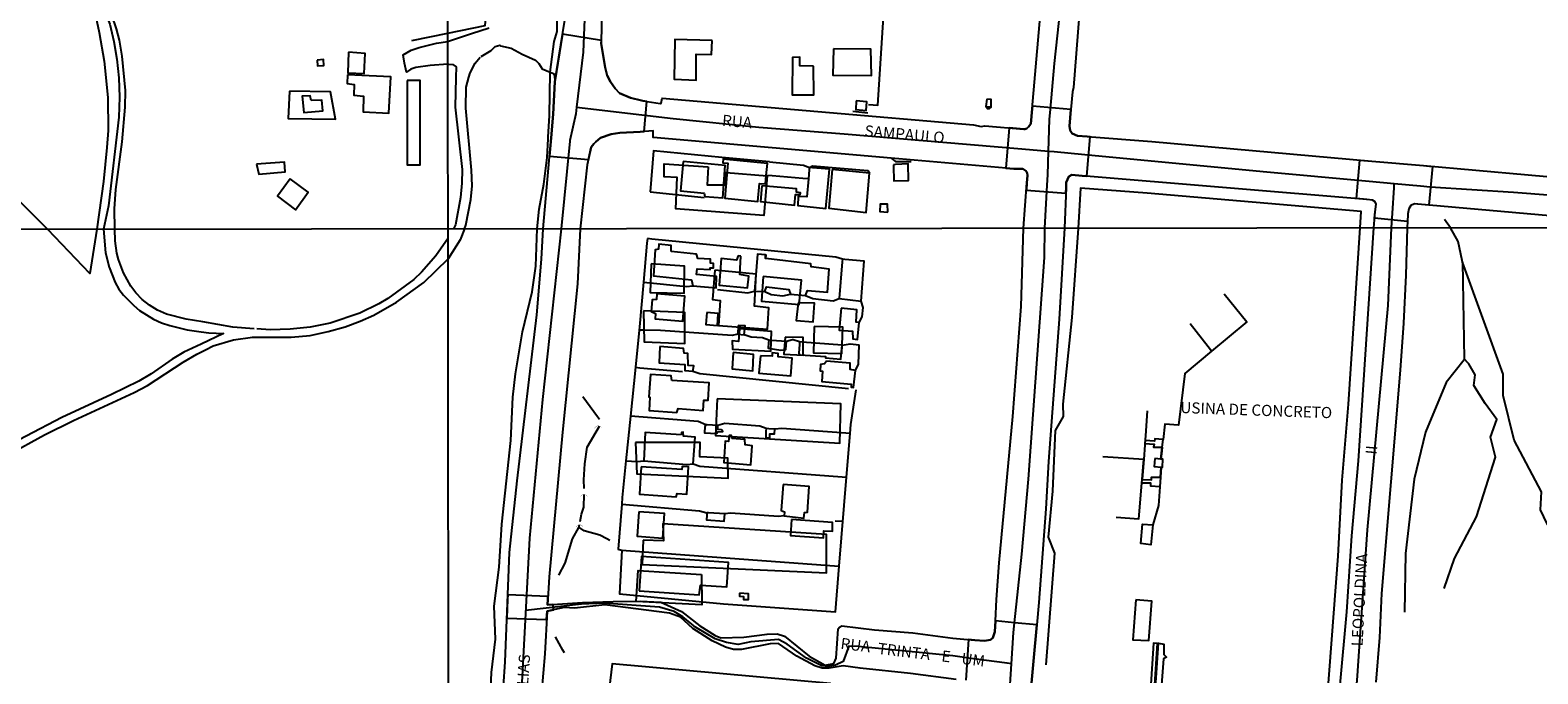
# Model space of a CAD drawing. Units: millimetres. Extents: x 187937 to 190355, y 1677059 to 1679835.
# Drawn here: x 188330 to 188668, y 1677515 to 1677660 of the extents above; entities that cross this region are included whole.
import ezdxf
from ezdxf.enums import TextEntityAlignment as Align

# ---------------------------------------------------------------- set-up
doc = ezdxf.new("R2010")
doc.units = ezdxf.units.MM
doc.header["$MEASUREMENT"] = 0
for name, color, linetype in [('EDIFICACAO_REFERENCIAL', 30, 'Continuous'), ('IMAGEM', 7, 'Continuous'), ('V-BUEIRO', 1, 'Continuous'), ('V-CRUZAMENTO', 1, 'Continuous'), ('V-EDIFICACAO', 2, 'Continuous'), ('V-EIXO_DE_LOGRADOURO', 3, 'Continuous'), ('V-LOTE', 30, 'Continuous'), ('V-NOME_DOS_LOGRADOUROS', 7, 'Continuous'), ('V-QUADRA', 2, 'Continuous'), ('V-REFERENCIA', 31, 'Continuous'), ('V-TESTADA', 250, 'Continuous'), ('V-VALETA', 171, 'Continuous'), ('X-LIMITE_1000', 7, 'Continuous')]:
    doc.layers.add(name, color=color, linetype=linetype)
picture_1 = doc.add_image_def('image1.jpg', size_in_pixel=(4026, 4622))

# ---------------------------------------------------------------- blocks, each defined once
blk = doc.blocks.new('305')
at = {"color": 0, "linetype": 'ByBlock', "lineweight": -2, "const_width": 0.05}
blk.add_lwpolyline([(0.73, 0.39, 0.60863), (-0.73, 0.38)], format="xyb", dxfattribs=at)

msp = doc.modelspace()

# ---------------------------------------------------------------- linework, layer by layer
at = {"layer": 'EDIFICACAO_REFERENCIAL'}
for points in [[(188482.64, 1677657.36), (188474.26, 1677657.63), (188474.15, 1677648.67), (188479.09, 1677648.45), (188479.09, 1677654.34), (188482.48, 1677654.23), (188482.64, 1677657.36)], [(188509.86, 1677655.5), (188509.66, 1677649.59), (188518.33, 1677649.49), (188518.19, 1677655.45), (188509.86, 1677655.5)], [(188505.36, 1677651.65), (188502.3, 1677651.7), (188502.3, 1677653.62), (188500.63, 1677653.57), (188500.58, 1677645.19), (188505.41, 1677645.19), (188505.36, 1677651.65)], [(188481.78, 1677629.05), (188481.49, 1677625.01), (188485.53, 1677625.01), (188485.81, 1677627.8), (188494.95, 1677627.04), (188494.25, 1677618.11), (188474.51, 1677619.65), (188474.79, 1677626.69), (188471.86, 1677626.83), (188471.9, 1677629.76), (188481.78, 1677629.05)], [(188468.99, 1677607.32), (188468.73, 1677600.86), (188476.34, 1677600.71), (188476.44, 1677606.8), (188468.99, 1677607.32)], [(188483.23, 1677605.9), (188482.72, 1677599.31), (188484.46, 1677599.11), (188484.05, 1677593.45), (188495.06, 1677592.63), (188495.36, 1677597.46), (188492.16, 1677597.81), (188492.47, 1677604.99), (188483.23, 1677605.9)], [(188494.04, 1677604.47), (188493.72, 1677598.95), (188502.17, 1677598.22), (188502.64, 1677603.64), (188494.04, 1677604.47)], [(188467.27, 1677596.8), (188467.38, 1677589.82), (188476.5, 1677589.46), (188476.55, 1677596.38), (188467.27, 1677596.8)], [(188488.77, 1677592.73), (188488.51, 1677589.92), (188487.15, 1677590.03), (188487.2, 1677588.2), (188495.75, 1677587.73), (188495.91, 1677592.16), (188488.77, 1677592.73)], [(188498.99, 1677590.88), (188498.69, 1677587.07), (188503.01, 1677586.87), (188503.01, 1677590.78), (188498.99, 1677590.88)], [(188505.52, 1677593.29), (188505.35, 1677587.36), (188511.7, 1677587.23), (188511.89, 1677593.09), (188505.52, 1677593.29)], [(188483.78, 1677577.07), (188483.36, 1677568.85), (188511.23, 1677567.1), (188511.44, 1677575.94), (188483.78, 1677577.07)], [(188465.45, 1677567.25), (188465.76, 1677560.22), (188486.25, 1677559.28), (188486.19, 1677563.76), (188479.89, 1677564.02), (188479.99, 1677567.25), (188465.45, 1677567.25)], [(188467.21, 1677545.33), (188467, 1677539.88), (188508.26, 1677538.03), (188508.26, 1677546.62), (188471.63, 1677549.04), (188471.73, 1677545.23), (188467.21, 1677545.33)], [(188480.26, 1677537.64), (188480.36, 1677530.84), (188465.63, 1677531.58), (188466.07, 1677538.57), (188480.26, 1677537.64)]]:
    msp.add_lwpolyline(points, close=True, dxfattribs=at)
at = {"layer": 'V-CRUZAMENTO', "lineweight": -2}
msp.add_lwpolyline([(188464.34, 1677644.54), (188461.91, 1677645.56), (188460.88, 1677646.64), (188459.9, 1677648.1), (188459.16, 1677649.53), (188458.64, 1677651.35), (188457.81, 1677656.68), (188457.82, 1677657.37), (188449.13, 1677658.76), (188447.42, 1677648.13), (188447.04, 1677640.85), (188446.58, 1677635.58), (188446.22, 1677631.48), (188454.94, 1677630.71), (188455.51, 1677633.45), (188456.15, 1677634.19), (188456.55, 1677634.66), (188457.64, 1677635.57), (188460.05, 1677636.4), (188461.98, 1677636.66), (188466.54, 1677636.92), (188467.4, 1677636.97), (188467.99, 1677643.72), (188467.14, 1677643.86), (188466.82, 1677643.91)], close=True, dxfattribs=at)
at = {"layer": 'V-CRUZAMENTO'}
for points in [[(188553.03, 1677623.82), (188561.87, 1677623.15), (188561.93, 1677624.45), (188561.93, 1677624.45), (188561.98, 1677625.55), (188562.51, 1677626.85), (188563.18, 1677627.26), (188565.51, 1677627.06), (188565.51, 1677627.06), (188566.55, 1677626.97), (188567.29, 1677635.81), (188566.62, 1677635.86), (188566.62, 1677635.86), (188564.48, 1677636.03), (188563.28, 1677636.49), (188562.81, 1677637.18), (188562.68, 1677638.2), (188563.01, 1677641.89), (188563.01, 1677641.89), (188554.38, 1677642.64), (188554.33, 1677642.02), (188554.33, 1677642.02), (188554.04, 1677638.67), (188553.5, 1677638.04), (188553.5, 1677638.04), (188553.15, 1677637.64), (188552.65, 1677637.49), (188552.45, 1677637.51), (188552.45, 1677637.51), (188549.19, 1677637.78), (188548.41, 1677628.74), (188550.22, 1677628.58), (188551.54, 1677628.57), (188551.54, 1677628.57), (188552.26, 1677628.57), (188552.91, 1677628.13), (188553.18, 1677627.69), (188553.28, 1677627.13), (188553.16, 1677625.5)], [(188631.18, 1677619), (188631.35, 1677620.71), (188631.15, 1677621.24), (188630.55, 1677621.61), (188629.29, 1677621.72), (188626.95, 1677621.92), (188627.71, 1677630.58), (188630.44, 1677630.34), (188630.44, 1677630.34), (188642.01, 1677629.32), (188642.01, 1677629.32), (188643.99, 1677629.14), (188643.22, 1677620.48), (188640.74, 1677620.7), (188640.74, 1677620.7), (188640, 1677620.77), (188639.18, 1677620.37), (188638.68, 1677619.62), (188638.48, 1677618.54), (188638.47, 1677618.34), (188638.47, 1677618.34), (188638.39, 1677616.83), (188631.04, 1677617.54)], [(188447.21, 1677529.78), (188446.96, 1677530.97), (188445.75, 1677530.89), (188445.75, 1677530.89), (188445.82, 1677532.21), (188445.82, 1677532.21), (188445.85, 1677532.75), (188436.86, 1677533.09), (188436.82, 1677532.06), (188436.67, 1677527.93), (188436.67, 1677527.9), (188445.57, 1677527.58), (188445.57, 1677527.58), (188445.67, 1677529.46), (188447.21, 1677529.78)]]:
    msp.add_lwpolyline(points, close=True, dxfattribs=at)
msp.add_lwpolyline([(188553.82, 1677509.29), (188555.37, 1677526.37), (188550.37, 1677526.85), (188550.37, 1677526.85), (188546.08, 1677527.25), (188546.08, 1677527.25), (188545.96, 1677524.83), (188545.48, 1677523.47), (188544.96, 1677523.04), (188543.67, 1677522.77), (188541.46, 1677522.97), (188541.46, 1677522.97), (188540.05, 1677523.09), (188539.5, 1677513.97)], dxfattribs=at)
at = {"layer": 'V-EDIFICACAO'}
for points in [[(188401.17, 1677654.74), (188401.04, 1677650.15), (188404.71, 1677649.95), (188404.89, 1677654.43), (188401.17, 1677654.74)], [(188394.15, 1677652.96), (188394.23, 1677651.69), (188395.64, 1677651.76), (188395.58, 1677653.1), (188394.15, 1677652.96)], [(188400.95, 1677649.71), (188400.88, 1677647.75), (188402.46, 1677647.53), (188402.38, 1677645.09), (188404.56, 1677644.87), (188404.45, 1677641.41), (188410.19, 1677641.07), (188410.67, 1677649.23), (188400.95, 1677649.71)], [(188392.85, 1677643.89), (188392.57, 1677644.99), (188390.81, 1677644.88), (188391.14, 1677641.2), (188395.44, 1677641.59), (188395.24, 1677644.01), (188392.85, 1677643.89)], [(188514.89, 1677643.86), (188514.82, 1677641.88), (188517.13, 1677641.67), (188517.31, 1677643.63), (188514.89, 1677643.86)], [(188544.2, 1677644.19), (188543.93, 1677642.56), (188545.12, 1677642.53), (188545.17, 1677644.13), (188544.2, 1677644.19)], [(188380.58, 1677629.65), (188381.06, 1677627.4), (188387, 1677627.92), (188386.83, 1677630.12), (188380.58, 1677629.65)], [(188476.14, 1677630.25), (188475.58, 1677623.69), (188480.89, 1677623.12), (188481.02, 1677622.41), (188485.01, 1677622.07), (188485.57, 1677629.33), (188476.14, 1677630.25)], [(188494.75, 1677627.14), (188495.03, 1677629.81), (188485.1, 1677630.76), (188485.04, 1677629.94), (188486.14, 1677629.85), (188485.51, 1677622.06), (188492.87, 1677621.3), (188493.23, 1677625.3), (188494.56, 1677625.26)], [(188504.21, 1677626.35), (188503.86, 1677622.32), (188501.91, 1677622.4), (188501.8, 1677620.41), (188508.14, 1677619.74), (188508.94, 1677628.5), (188505.12, 1677628.83), (188504.43, 1677628.89), (188504.38, 1677628.35)], [(188509.54, 1677628.43), (188508.8, 1677619.76), (188517.13, 1677618.85), (188517.88, 1677627.61), (188509.54, 1677628.43)], [(188523.26, 1677629.52), (188523.26, 1677629.22), (188523.32, 1677625.91), (188526.66, 1677625.97), (188526.52, 1677629.7), (188523.71, 1677629.54), (188523.26, 1677629.52)], [(188388.08, 1677626.39), (188385.24, 1677622.46), (188389.29, 1677619.44), (188392.17, 1677623.39), (188388.08, 1677626.39)], [(188493.79, 1677624.76), (188493.5, 1677621.26), (188501.09, 1677620.44), (188501.31, 1677622.88), (188502.38, 1677622.88), (188502.4, 1677623.24), (188501.5, 1677623.35), (188501.52, 1677624.11), (188493.79, 1677624.76)], [(188473.49, 1677610.11), (188473.49, 1677611.39), (188470.67, 1677611.69), (188470.6, 1677610.59), (188469.9, 1677610.41), (188469.54, 1677604.59), (188477.99, 1677603.71), (188478.29, 1677602.39), (188483.52, 1677601.91), (188483.59, 1677604.44), (188479.13, 1677604.91), (188479.27, 1677606.16), (188482.17, 1677606.05), (188482.2, 1677606.38), (188482.95, 1677606.43), (188482.95, 1677606.43), (188482.95, 1677606.43), (188482.93, 1677607.4), (188482.24, 1677607.48), (188482.24, 1677608.32), (188479.42, 1677608.5), (188479.16, 1677609.49), (188473.49, 1677610.11)], [(188489.08, 1677609.05), (188488.46, 1677609.09), (188488.13, 1677608.1), (188484.66, 1677608.47), (188484.22, 1677602.54), (188490.59, 1677601.91), (188490.88, 1677604.55), (188488.86, 1677604.91), (188489.08, 1677609.05)], [(188494.69, 1677608.5), (188494.69, 1677609.34), (188494.61, 1677608.54), (188494.61, 1677609.31), (188492.82, 1677609.49), (188492.16, 1677601.18), (188494.47, 1677601.07), (188494.8, 1677602.17), (188499.81, 1677601.58), (188500.21, 1677600.49), (188503.54, 1677600.19), (188503.98, 1677601.33), (188508.45, 1677600.92), (188508.85, 1677606.09), (188504.79, 1677606.6), (188504.75, 1677607.33), (188494.69, 1677608.5)], [(188511.85, 1677608.32), (188511.8, 1677607.74), (188511.12, 1677599.53), (188515.99, 1677598.91), (188516.72, 1677607.92), (188512.34, 1677608.28), (188511.85, 1677608.32)], [(188470.27, 1677600.59), (188470.16, 1677599.31), (188469.24, 1677599.24), (188468.99, 1677596.6), (188469.94, 1677596.17), (188469.87, 1677594.99), (188476.05, 1677594.44), (188476.49, 1677600.05), (188470.27, 1677600.59)], [(188501.9, 1677598.58), (188501.49, 1677594.63), (188505.3, 1677594.3), (188505.59, 1677598.47), (188501.9, 1677598.58)], [(188511.52, 1677597.34), (188511.09, 1677592.47), (188514.09, 1677592.18), (188514.16, 1677590.53), (188515.19, 1677590.38), (188515.59, 1677594.15), (188514.93, 1677594.26), (188515.08, 1677597.01), (188511.52, 1677597.34)], [(188481.47, 1677596.39), (188481.21, 1677593.71), (188483.85, 1677593.46), (188484, 1677596.17), (188481.47, 1677596.39)], [(188488.5, 1677593.49), (188488.43, 1677591.52), (188489.82, 1677591.41), (188490.04, 1677593.38), (188488.5, 1677593.49)], [(188470.93, 1677588.77), (188470.74, 1677585.15), (188476.53, 1677584.71), (188476.53, 1677583.43), (188476.53, 1677583.43), (188476.53, 1677583.43), (188478.32, 1677583.28), (188478.51, 1677584.41), (188477.3, 1677584.52), (188477.3, 1677584.52), (188477.19, 1677587.23), (188476.35, 1677587.27), (188476.24, 1677588.33), (188470.93, 1677588.77)], [(188487.33, 1677587.45), (188487.11, 1677583.76), (188491.72, 1677583.3), (188491.72, 1677583.3), (188491.72, 1677583.3), (188491.72, 1677583.3), (188491.87, 1677586.98), (188487.33, 1677587.45)], [(188493.44, 1677586.65), (188493.11, 1677582.8), (188500.25, 1677582.18), (188500.58, 1677586.17), (188497.43, 1677586.46), (188497.43, 1677587.2), (188497.43, 1677587.2), (188496.08, 1677587.34), (188496.08, 1677587.34), (188496.08, 1677587.34), (188496.08, 1677586.61), (188493.44, 1677586.65)], [(188495.34, 1677590.2), (188495.3, 1677589.62), (188495.2, 1677588.37), (188498.02, 1677587.97), (188499.11, 1677588.11), (188499.3, 1677589.91), (188495.92, 1677590.16), (188495.34, 1677590.2)], [(188502.23, 1677589.8), (188502.2, 1677589.21), (188502.08, 1677587.27), (188502.34, 1677586.94), (188508.01, 1677586.54), (188508.01, 1677586.24), (188508.01, 1677586.24), (188508.01, 1677586.24), (188508.01, 1677586.24), (188508.01, 1677586.24), (188511.49, 1677585.92), (188511.74, 1677589.06), (188502.77, 1677589.76), (188502.23, 1677589.8)], [(188508.27, 1677585.51), (188507.79, 1677584.89), (188506.91, 1677584.78), (188506.84, 1677583.32), (188507.35, 1677583.24), (188507.21, 1677580.94), (188513.79, 1677580.31), (188513.79, 1677579.66), (188514.34, 1677579.55), (188514.75, 1677583.43), (188513.54, 1677583.65), (188513.54, 1677585.07), (188508.27, 1677585.51)], [(188473.64, 1677581.19), (188473.49, 1677582.22), (188473.49, 1677582.22), (188473.49, 1677582.22), (188468.84, 1677582.51), (188468.44, 1677577.46), (188468.69, 1677577.39), (188468.55, 1677574.42), (188474.73, 1677573.98), (188475.06, 1677574.86), (188480.66, 1677574.42), (188480.81, 1677576.73), (188481.76, 1677576.73), (188481.98, 1677580.61), (188473.64, 1677581.19)], [(188481.21, 1677571.24), (188481.02, 1677570.86), (188480.96, 1677569.44), (188483.59, 1677569.26), (188483.92, 1677569.66), (188485.02, 1677569.74), (188484.76, 1677570.1), (188483.92, 1677570.14), (188483.92, 1677571.09), (188481.5, 1677571.22), (188481.21, 1677571.24)], [(188494.72, 1677570.39), (188494.7, 1677569.83), (188494.65, 1677568.38), (188495.53, 1677568.34), (188495.6, 1677569.22), (188496.63, 1677569.19), (188496.7, 1677570.25), (188495.34, 1677570.35), (188494.72, 1677570.39)], [(188475.72, 1677568.97), (188467.67, 1677569.52), (188467.34, 1677563.18), (188477, 1677562.34), (188478.36, 1677562.49), (188478.83, 1677568.42), (188476.2, 1677568.67), (188476.13, 1677569.55), (188475.8, 1677569.52), (188475.72, 1677568.97)], [(188487.03, 1677568.12), (188486.99, 1677568.83), (188486.99, 1677568.83), (188486.99, 1677568.83), (188486.45, 1677568.86), (188486.27, 1677567.49), (188485.52, 1677567.54), (188485.24, 1677562.74), (188491.32, 1677562.27), (188491.57, 1677566.51), (188490.04, 1677566.7), (188489.96, 1677567.94), (188487.03, 1677568.12)], [(188583.47, 1677566.21), (188583.67, 1677567.96), (188582.67, 1677568.01), (188581.8, 1677568.06), (188581.75, 1677567.54), (188579.62, 1677567.71), (188579.58, 1677567.04), (188580.63, 1677566.95), (188581.64, 1677566.86), (188581.48, 1677566.23), (188583.47, 1677566.21), (188583.37, 1677565.31), (188583.16, 1677563.55)], [(188578.97, 1677558.93), (188579.3, 1677562.73), (188579.35, 1677563.46)], [(188581.77, 1677563.69), (188581.66, 1677561.9), (188583.24, 1677561.75), (188583.53, 1677561.72), (188583.6, 1677563.51), (188583.16, 1677563.55)], [(188466.75, 1677561.79), (188466.35, 1677555.71), (188474.55, 1677555.09), (188474.77, 1677555.86), (188476.97, 1677555.71), (188477.37, 1677561.79), (188475.91, 1677561.9), (188475.83, 1677561.17), (188466.75, 1677561.79)], [(188583.24, 1677561.75), (188583.09, 1677559.49), (188582.94, 1677557.32), (188580.92, 1677557.49), (188580.92, 1677558.12), (188578.9, 1677558.12), (188578.97, 1677558.93), (188581.08, 1677558.9), (188581.03, 1677559.48), (188583.09, 1677559.49)], [(188498.53, 1677557.84), (188498.13, 1677551.98), (188498.82, 1677551.69), (188498.75, 1677550.85), (188503.18, 1677550.33), (188503.32, 1677551.58), (188503.98, 1677551.61), (188504.39, 1677557.4), (188498.53, 1677557.84)], [(188466.21, 1677551.72), (188465.84, 1677546.23), (188471.62, 1677545.83), (188471.99, 1677551.36), (188466.21, 1677551.72)], [(188481.47, 1677551.5), (188481.44, 1677550.87), (188481.4, 1677549.89), (188485.31, 1677549.6), (188485.46, 1677551.25), (188481.82, 1677551.48), (188481.47, 1677551.5)], [(188500.43, 1677550), (188500.21, 1677546.42), (188507.57, 1677545.9), (188507.68, 1677547.48), (188509.58, 1677547.37), (188509.62, 1677549.34), (188500.43, 1677550)], [(188466.26, 1677534.04), (188479.71, 1677533.09), (188480.04, 1677535.29), (188485.9, 1677534.89), (188486.3, 1677540.34), (188466.79, 1677541.73)], [(188488.79, 1677533.46), (188488.79, 1677532.8), (188489.63, 1677532.73), (188489.63, 1677532.1), (188489.7, 1677532.1), (188489.82, 1677532.1), (188490.77, 1677532.1), (188490.81, 1677533.35), (188488.79, 1677533.46)], [(188577.56, 1677531.96), (188576.91, 1677523.06), (188580.49, 1677522.84), (188581.11, 1677531.7), (188577.56, 1677531.96)], [(188581.74, 1677511.91), (188582.4, 1677522.23), (188581.49, 1677522.29), (188580.82, 1677511.88)]]:
    msp.add_lwpolyline(points, close=True, dxfattribs=at)
for points in [[(188597.37, 1677600.57), (188602.41, 1677594.32), (188594.53, 1677587.74), (188593.74, 1677588.74), (188589.71, 1677593.84)], [(188594.53, 1677587.74), (188588.55, 1677582.74), (188587.09, 1677571.16), (188584.06, 1677571.34), (188583.67, 1677567.96)], [(188580.06, 1677574.36), (188579.69, 1677568.75), (188579.58, 1677567.04), (188579.56, 1677566.75), (188579.35, 1677563.46), (188570.14, 1677564.01)], [(188573.18, 1677550.52), (188578.22, 1677550.13), (188578.9, 1677558.12)], [(188582.94, 1677557.32), (188582.65, 1677553.15), (188581.35, 1677548.82), (188581.35, 1677548.79), (188580.92, 1677544.35), (188578.7, 1677544.59), (188579.08, 1677548.94), (188581.35, 1677548.79)], [(188581.96, 1677512.37), (188582.62, 1677522.25), (188583.79, 1677522.04), (188583.81, 1677519.74), (188584.4, 1677519.16), (188583.75, 1677518.79), (188583.23, 1677511.97)]]:
    msp.add_lwpolyline(points, dxfattribs=at)
at = {"layer": 'V-EIXO_DE_LOGRADOURO'}
for points in [[(188558.43, 1677641.96), (188559.34, 1677652.19), (188560.71, 1677664.62), (188564.23, 1677706.26)], [(188454.23, 1677665.89), (188453.73, 1677654.74), (188452.25, 1677642.45)], [(188452.25, 1677642.45), (188452.07, 1677640.94), (188450.79, 1677634.97)], [(188452.25, 1677642.45), (188466.87, 1677640.72)], [(188558, 1677632.59), (188558.22, 1677639.66), (188558.43, 1677641.96)], [(188466.87, 1677640.72), (188473.88, 1677639.89), (188493.08, 1677637.94), (188512.23, 1677636.48), (188552, 1677633.1)], [(188450.79, 1677634.97), (188450.75, 1677634.78), (188448.8, 1677615.17)], [(188552, 1677633.1), (188558, 1677632.59)], [(188557.7, 1677624.96), (188557.83, 1677627.28), (188558, 1677632.59)], [(188558, 1677632.59), (188559.28, 1677632.48), (188566.11, 1677631.82)], [(188566.11, 1677631.82), (188606.08, 1677627.98), (188629.84, 1677625.82)], [(188557.15, 1677615.28), (188557.7, 1677624.96)], [(188629.84, 1677625.82), (188635.45, 1677625.31)], [(188635.03, 1677618.65), (188635.39, 1677624.31), (188635.45, 1677625.31)], [(188635.45, 1677625.31), (188641.34, 1677624.78)], [(188641.34, 1677624.78), (188643.52, 1677624.58), (188662.14, 1677623.36), (188690.07, 1677621.23), (188702.6, 1677620.02)], [(188634.82, 1677615.35), (188635.03, 1677618.65)], [(188448.8, 1677615.17), (188444.66, 1677576.88), (188441.71, 1677545.79), (188436.55, 1677448.65), (188435.08, 1677416.27), (188434.34, 1677395.04), (188426.39, 1677334.28), (188423.8, 1677303.04)], [(188550.37, 1677526.85), (188552.05, 1677542.23), (188553.52, 1677559.07), (188557.06, 1677608.72), (188557.15, 1677615.28)], [(188634.09, 1677597.97), (188634.82, 1677615.35)], [(188623.95, 1677473.05), (188625.41, 1677497.85), (188627.1, 1677513.89), (188629.46, 1677547.69), (188634.09, 1677597.97)], [(188541.17, 1677518.8), (188536.59, 1677519.4), (188515.33, 1677521.5), (188513.27, 1677521.59), (188511.98, 1677518.19), (188510.25, 1677517.31), (188508.7, 1677517.03), (188507.19, 1677517.21), (188503.8, 1677518.94), (188499.41, 1677522.02), (188497.49, 1677523.11), (188491.27, 1677522.57), (188488.47, 1677521.98), (188485.89, 1677522.44), (188483.31, 1677523.28), (188478.89, 1677525.89), (188476.09, 1677528.19), (188474.1, 1677529.41), (188470.82, 1677530.32), (188458.41, 1677531.22), (188453.39, 1677531), (188440.85, 1677529.63)], [(188549.7, 1677517.68), (188550.13, 1677524.68), (188550.37, 1677526.85)], [(188549.7, 1677517.68), (188548.7, 1677517.81), (188541.17, 1677518.8)], [(188549.21, 1677509.59), (188549.7, 1677517.68)]]:
    msp.add_lwpolyline(points, dxfattribs=at)
at = {"layer": 'V-LOTE'}
for points in [[(188423.42, 1677659.04), (188431.77, 1677660.7), (188433.79, 1677681.2)], [(188517.66, 1677643.06), (188519.79, 1677642.91), (188521.97, 1677677.79)], [(188343.4, 1677669.38), (188343.25, 1677669.12), (188345.36, 1677659.17), (188346.42, 1677652.76), (188347.29, 1677644.57), (188347.33, 1677637.2), (188347.06, 1677633.39), (188346.29, 1677625.77), (188344.77, 1677615.06)], [(188415.39, 1677657.38), (188423.42, 1677659.04)], [(188414.31, 1677648.37), (188414.35, 1677629.47), (188417.27, 1677629.5), (188417.27, 1677648.37), (188414.31, 1677648.37)], [(188387.97, 1677646.05), (188387.68, 1677639.87), (188398.25, 1677639.73), (188397.17, 1677645.89), (188387.97, 1677646.05)], [(188333.84, 1677615.04), (188312.51, 1677636.28), (188299.61, 1677643.26)], [(188484.8, 1677631.17), (188469.49, 1677632.67), (188468.74, 1677623.43)], [(188495.46, 1677630.2), (188503.12, 1677629.45), (188504.43, 1677628.89)], [(188504.21, 1677626.35), (188502.95, 1677626.45), (188496.11, 1677627.03), (188494.75, 1677627.14)], [(188627.82, 1677615.35), (188628.03, 1677619.03), (188580.11, 1677623.16), (188565.13, 1677624.29), (188564.6, 1677615.28)], [(188468.74, 1677623.43), (188480.87, 1677622.19)], [(188521.99, 1677618.92), (188521.91, 1677620.67), (188520.27, 1677620.65), (188520.19, 1677619.02), (188521.99, 1677618.92)], [(188344.77, 1677615.06), (188343.21, 1677605.13), (188333.84, 1677615.04)], [(188564.6, 1677615.28), (188563.21, 1677595.27), (188561.22, 1677575.87), (188561.29, 1677573.05), (188559.45, 1677569.97), (188558.86, 1677556.32), (188557.9, 1677546.06), (188559.3, 1677542.45), (188557.39, 1677517.4)], [(188569.67, 1677477.6), (188580.08, 1677476.63), (188617.95, 1677473.42), (188618.98, 1677490.68), (188622.88, 1677541.8), (188623.76, 1677558.84), (188625.16, 1677575.88), (188627.82, 1677615.35)], [(188468.13, 1677612.95), (188468.04, 1677611.95), (188467.25, 1677603.18)], [(188511.85, 1677608.32), (188510.34, 1677608.84), (188469.13, 1677612.85), (188468.13, 1677612.95)], [(188467.25, 1677603.18), (188466.36, 1677593.19), (188466.29, 1677592.47)], [(188467.25, 1677603.18), (188476.86, 1677602.23), (188478.29, 1677602.39)], [(188483.83, 1677601.58), (188490.61, 1677600.81), (188492.16, 1677601.18)], [(188494.47, 1677601.07), (188495.86, 1677600.4), (188498.46, 1677600.14), (188500.21, 1677600.49)], [(188503.54, 1677600.19), (188505.22, 1677599.52), (188509.75, 1677599.01), (188511.12, 1677599.53)], [(188515.59, 1677594.15), (188516.26, 1677595.43), (188516.45, 1677597.52), (188515.99, 1677598.91)], [(188466.29, 1677592.47), (188465.45, 1677584.12)], [(188488.43, 1677591.52), (188487.11, 1677591.22), (188471.06, 1677592.35), (188467.29, 1677592.44), (188466.29, 1677592.47)], [(188495.34, 1677590.2), (188493.92, 1677590.69), (188491.39, 1677590.85), (188489.82, 1677591.41)], [(188502.23, 1677589.8), (188500.77, 1677590.27), (188500.64, 1677590.28), (188499.3, 1677589.91)], [(188511.74, 1677589.06), (188513.56, 1677589.38), (188515.59, 1677589.17)], [(188514.75, 1677583.43), (188515.39, 1677584.8), (188515.59, 1677589.17)], [(188465.45, 1677584.12), (188464.35, 1677573.19)], [(188465.45, 1677584.12), (188466.45, 1677584.03), (188475.99, 1677583.21)], [(188478.32, 1677583.28), (188479.87, 1677582.73), (188513.17, 1677579.36)], [(188513.56, 1677569.26), (188513.73, 1677571.28), (188514.87, 1677579.08)], [(188464.35, 1677573.19), (188463.34, 1677563.14)], [(188481.21, 1677571.24), (188479.5, 1677571.94), (188464.35, 1677573.19)], [(188494.72, 1677570.39), (188493.34, 1677570.91), (188485.51, 1677571.55), (188483.92, 1677571.09)], [(188513.56, 1677569.26), (188512.56, 1677569.34), (188498.22, 1677570.43), (188496.7, 1677570.25)], [(188512.75, 1677559.47), (188513.56, 1677569.26)], [(188463.34, 1677563.14), (188462.52, 1677554.95), (188462.39, 1677553.41)], [(188463.34, 1677563.14), (188465.88, 1677562.97), (188467.34, 1677563.18)], [(188478.36, 1677562.49), (188479.91, 1677561.94), (188511.74, 1677559.55), (188512.75, 1677559.47)], [(188511.1, 1677539.52), (188512.75, 1677559.47)], [(188462.39, 1677553.41), (188461.56, 1677543.34), (188462.3, 1677543.13)], [(188462.39, 1677553.41), (188479.82, 1677551.95), (188481.47, 1677551.5)], [(188498.75, 1677550.85), (188497.51, 1677550.64), (188486.77, 1677551.41), (188485.46, 1677551.25)], [(188511.91, 1677549.52), (188510.22, 1677549.61)], [(188462.3, 1677543.13), (188462.44, 1677543.09), (188461.85, 1677533.3), (188485.21, 1677531.12), (188510.26, 1677529.3), (188511.1, 1677539.52)], [(188462.3, 1677543.13), (188510.08, 1677539.59), (188511.1, 1677539.52)], [(188508.31, 1677504.8), (188509.12, 1677513.27), (188460.21, 1677517.67), (188459.13, 1677508.31)]]:
    msp.add_lwpolyline(points, dxfattribs=at)
at = {"layer": 'V-QUADRA'}
for points in [[(188457.92, 1677664.89), (188457.81, 1677656.68), (188458.64, 1677651.35), (188459.16, 1677649.53), (188459.9, 1677648.1), (188460.88, 1677646.64), (188461.91, 1677645.56), (188464.34, 1677644.54), (188466.82, 1677643.91), (188467.14, 1677643.86), (188467.14, 1677643.86), (188470.98, 1677643.24), (188471.23, 1677643.3), (188471.44, 1677644.43), (188541.21, 1677638.46), (188542.93, 1677638.13), (188543.73, 1677638.24), (188552.45, 1677637.51), (188552.45, 1677637.51), (188552.65, 1677637.49), (188553.15, 1677637.64), (188553.5, 1677638.04), (188553.5, 1677638.04), (188554.04, 1677638.67), (188554.33, 1677642.02), (188554.33, 1677642.02), (188559.96, 1677706.34)], [(188435.12, 1677501.53), (188436.3, 1677518.09), (188437.22, 1677542.57), (188438.95, 1677558.63), (188443.37, 1677595.91), (188444.4, 1677608.39), (188444.78, 1677615.16), (188446.58, 1677635.58), (188447.04, 1677640.85), (188447.42, 1677648.13), (188453.21, 1677684.09)], [(188564.87, 1677663.05), (188563.57, 1677646.84), (188563.36, 1677645.83), (188563.01, 1677641.89), (188563.01, 1677641.89), (188562.68, 1677638.2), (188562.81, 1677637.18), (188563.28, 1677636.49), (188564.48, 1677636.03), (188566.62, 1677635.86), (188566.62, 1677635.86), (188581.1, 1677634.7), (188630.44, 1677630.34), (188630.44, 1677630.34), (188642.01, 1677629.32), (188642.01, 1677629.32), (188677.16, 1677626.21)], [(188621.79, 1677495.77), (188624.78, 1677529.31), (188625.96, 1677546.33), (188627.4, 1677563.17), (188630.83, 1677615.35), (188630.83, 1677615.35), (188631.18, 1677619), (188631.18, 1677619), (188631.35, 1677620.71), (188631.15, 1677621.24), (188630.55, 1677621.61), (188629.29, 1677621.72), (188629.29, 1677621.72), (188565.51, 1677627.06), (188565.51, 1677627.06), (188563.18, 1677627.26), (188562.51, 1677626.85), (188561.98, 1677625.55), (188561.93, 1677624.45), (188561.93, 1677624.45), (188561.54, 1677615.28), (188561.54, 1677615.28), (188560.34, 1677594.9), (188557.99, 1677563.02), (188557.4, 1677552.38), (188555.82, 1677531.39), (188555.37, 1677526.37), (188555.37, 1677526.37), (188553.82, 1677509.29)], [(188699.88, 1677615.42), (188640.74, 1677620.7), (188640.74, 1677620.7), (188640, 1677620.77), (188639.18, 1677620.37), (188638.68, 1677619.62), (188638.48, 1677618.54), (188638.47, 1677618.34), (188638.47, 1677618.34), (188638.31, 1677615.36), (188638.31, 1677615.36), (188638.02, 1677604.76), (188637.5, 1677594.01), (188636.73, 1677583.44), (188632.6, 1677533.44), (188632.12, 1677523.55), (188631.31, 1677513.52)], [(188537.34, 1677514.1), (188527.06, 1677515.44), (188515.82, 1677516.64), (188512.02, 1677517.23), (188508.86, 1677516.68), (188507.27, 1677516.68), (188505.65, 1677517.18), (188501.63, 1677519.34), (188497.5, 1677522.18), (188495.66, 1677522.16), (188489.24, 1677520.86), (188487.44, 1677520.86), (188485.63, 1677521.38), (188482.61, 1677522.77), (188478.3, 1677525.58), (188475.54, 1677528.13), (188473.07, 1677528.99), (188458.59, 1677530.84), (188451.82, 1677530.11), (188449.46, 1677530.25), (188445.67, 1677529.46), (188445.14, 1677519.85), (188444.4, 1677511.25)]]:
    msp.add_lwpolyline(points, dxfattribs=at)
msp.add_lwpolyline([(188475.77, 1677529.39), (188479.9, 1677526.15), (188483.29, 1677524.02), (188484.55, 1677523.45), (188489.75, 1677523.61), (188494.99, 1677524.27), (188497.24, 1677524.4), (188498.82, 1677523.82), (188504.39, 1677519.34), (188507.97, 1677517.32), (188509.89, 1677517.74), (188510.45, 1677518.91), (188510.86, 1677525.5), (188511.15, 1677525.9), (188511.67, 1677526.18), (188519.04, 1677525.29), (188527.63, 1677524.56), (188536.59, 1677523.4), (188541.46, 1677522.97), (188541.46, 1677522.97), (188543.67, 1677522.77), (188544.96, 1677523.04), (188545.48, 1677523.47), (188545.96, 1677524.83), (188546.08, 1677527.25), (188546.08, 1677527.25), (188546.32, 1677532.05), (188546.95, 1677540.26), (188549.98, 1677573.1), (188551.83, 1677597.73), (188552.39, 1677615.27), (188552.39, 1677615.27), (188553.16, 1677625.5), (188553.16, 1677625.5), (188553.28, 1677627.13), (188553.18, 1677627.69), (188552.91, 1677628.13), (188552.26, 1677628.57), (188551.54, 1677628.57), (188551.54, 1677628.57), (188550.22, 1677628.58), (188522.71, 1677630.97), (188522.71, 1677630.97), (188469.4, 1677635.62), (188469.43, 1677637.09), (188466.54, 1677636.92), (188466.54, 1677636.92), (188461.98, 1677636.66), (188460.05, 1677636.4), (188457.64, 1677635.57), (188456.55, 1677634.66), (188456.15, 1677634.19), (188456.15, 1677634.19), (188455.51, 1677633.45), (188454.68, 1677629.49), (188453.06, 1677615.17), (188453.06, 1677615.17), (188452.5, 1677602.79), (188449.15, 1677569.6), (188446.1, 1677537.12), (188445.75, 1677530.89), (188445.75, 1677530.89), (188453.57, 1677531.4), (188460.47, 1677531.63), (188466.55, 1677531.68), (188471.16, 1677531.45), (188475.77, 1677529.39)], close=True, dxfattribs=at)
at = {"layer": 'V-REFERENCIA'}
for points in [[(188343.4, 1677669.38), (188344.05, 1677668.58), (188345.82, 1677665.66), (188347.68, 1677661.01), (188348.62, 1677657.17), (188349.29, 1677653.17), (188349.77, 1677649.01), (188349.88, 1677644.66), (188349.7, 1677640.18), (188347.41, 1677620.3), (188346.33, 1677615.06)], [(188348.86, 1677615.06), (188348.77, 1677619.67), (188349.08, 1677623.98), (188350.45, 1677634.62), (188351.17, 1677642.39), (188351.2, 1677646.14), (188350.51, 1677653.89), (188349.87, 1677657.46), (188349.2, 1677659.97), (188348.13, 1677663.06), (188345.58, 1677668.82), (188344.07, 1677670.85)], [(188428.95, 1677658.94), (188423.56, 1677657.18)], [(188432.63, 1677660.23), (188432.44, 1677660.08), (188428.95, 1677658.94)], [(188413.76, 1677652.31), (188413.41, 1677654.15), (188415.25, 1677655.17), (188416.98, 1677655.77), (188420.87, 1677656.75), (188423.43, 1677657.14)], [(188430.93, 1677653.8), (188433.16, 1677655.13), (188434.07, 1677656.06), (188435.11, 1677656.34), (188435.26, 1677656.19), (188437.63, 1677655.69), (188440.06, 1677654.28), (188443.1, 1677652.93), (188443.84, 1677652.24), (188444.55, 1677651.03), (188446.36, 1677650.27)], [(188423.43, 1677652.05), (188419.47, 1677651.77), (188416.28, 1677651.33), (188415.14, 1677650.97), (188414.14, 1677650.26), (188413.76, 1677652.31)], [(188423.63, 1677652.03), (188424.58, 1677651.96), (188425.28, 1677651.5), (188425.22, 1677649.06)], [(188428.13, 1677649.12), (188428.4, 1677650.13), (188429.55, 1677652.29), (188430.71, 1677653.67)], [(188425.22, 1677649.06), (188425.04, 1677642.39), (188426.61, 1677628.43), (188426.58, 1677625.41), (188426.24, 1677622.2), (188425.13, 1677616.02), (188424.69, 1677615.14)], [(188427.19, 1677615.14), (188427.5, 1677615.99), (188428.59, 1677621.7), (188428.89, 1677624.82), (188428.75, 1677628.32), (188427.44, 1677642.24), (188427.54, 1677646.9), (188428.13, 1677649.12)], [(188346.33, 1677615.06), (188346.75, 1677609.8), (188347.54, 1677606.53), (188348.91, 1677603.12), (188349.74, 1677601.66), (188350.76, 1677600.25), (188353.09, 1677597.94), (188354.39, 1677596.85), (188357.52, 1677594.89), (188359.31, 1677594.07), (188361.14, 1677593.46), (188365.04, 1677592.49), (188368.14, 1677592.08)], [(188368.55, 1677594.28), (188364.78, 1677594.93), (188360.38, 1677596), (188358.41, 1677596.9), (188356.63, 1677598.02), (188354.93, 1677599.31), (188353.56, 1677600.78), (188352.43, 1677602.29), (188350.76, 1677605.3), (188349.67, 1677608.25), (188349.32, 1677609.68), (188348.89, 1677612.45), (188348.86, 1677615.06)], [(188427.19, 1677615.14), (188426.2, 1677612.7), (188423.48, 1677608.4)], [(188423.47, 1677613.07), (188420.74, 1677609.09), (188417.55, 1677605.41), (188415.84, 1677603.78), (188410, 1677599.53), (188407.95, 1677598.32), (188403.75, 1677596.28), (188397.11, 1677593.98), (188392.6, 1677593.1), (188388.08, 1677592.66), (188383.66, 1677592.52), (188380.62, 1677592.73)], [(188380.61, 1677590.85), (188388.32, 1677590.88), (188392.58, 1677591.24), (188396.63, 1677592.13), (188400.41, 1677593.21), (188403.81, 1677594.46), (188406.83, 1677595.83), (188411.93, 1677598.75), (188418.03, 1677603.09), (188423.48, 1677608.4)], [(188380.06, 1677592.77), (188375.27, 1677593.11), (188368.55, 1677594.28)], [(188368.14, 1677592.08), (188369.9, 1677591.85), (188373.16, 1677591.7), (188368.19, 1677589.33)], [(188369.11, 1677588), (188370.9, 1677588.89), (188375.4, 1677590.3), (188379.65, 1677590.85), (188380.61, 1677590.85)], [(188368.19, 1677589.33), (188364.32, 1677587.48), (188361.66, 1677585.92), (188356.97, 1677582.67), (188354.18, 1677581.04), (188348.07, 1677577.99), (188336.93, 1677572.84), (188312.94, 1677560.28), (188307.66, 1677557.77), (188301.92, 1677555.44), (188299.53, 1677554.76)], [(188300.84, 1677552.21), (188302.22, 1677552.77), (188305.34, 1677554.22), (188316.7, 1677560.03), (188333.07, 1677568.94), (188339.55, 1677572.22), (188353.17, 1677578.44), (188356.16, 1677580.03), (188364.18, 1677585.29), (188367.23, 1677587.07), (188369.11, 1677588)]]:
    msp.add_lwpolyline(points, dxfattribs=at)
at = {"layer": 'V-REFERENCIA', "lineweight": -2}
msp.add_lwpolyline([(188446.36, 1677650.27), (188447.09, 1677649.96), (188447.31, 1677649.63), (188447.42, 1677648.13)], dxfattribs=at)
at = {"layer": 'V-TESTADA'}
for points in [[(188517.52, 1677641.1), (188514.19, 1677641.46)], [(188545.12, 1677642.53), (188544.65, 1677642.02), (188544.31, 1677642.04), (188543.93, 1677642.56)], [(188495.46, 1677630.2), (188484.8, 1677631.17)], [(188522.71, 1677630.97), (188523.71, 1677630.23), (188527.19, 1677630.26)], [(188504.43, 1677628.89), (188505.12, 1677629.27), (188517.52, 1677628.21), (188517.88, 1677627.61)]]:
    msp.add_lwpolyline(points, dxfattribs=at)
at = {"layer": 'V-VALETA'}
for points in [[(188432.04, 1677487.79), (188433.23, 1677515.73), (188434.09, 1677523.19), (188433.82, 1677530.55), (188434.9, 1677539.32), (188435.55, 1677548.93), (188437.55, 1677567.68), (188437.98, 1677577.39), (188438.57, 1677582.65), (188440.19, 1677592.05), (188442.35, 1677601.03), (188443.11, 1677606.82), (188443.47, 1677615.16), (188443.92, 1677619.59), (188444.97, 1677625.13), (188445.67, 1677631.17), (188445.91, 1677635.32), (188445.93, 1677635.67), (188446.21, 1677640.59), (188446.35, 1677650.18), (188446.36, 1677650.27), (188447.26, 1677657.13), (188447.95, 1677659.42), (188447.96, 1677662.19)], [(188677.58, 1677537.26), (188677.05, 1677537.66), (188669.69, 1677549), (188668.17, 1677552.2), (188668.39, 1677556.19), (188662.33, 1677567.75), (188659.84, 1677577.78), (188659.84, 1677582.56), (188650.76, 1677607.7), (188650.64, 1677608.03), (188649.77, 1677612.28), (188648.07, 1677615.37), (188646.66, 1677617.21)], [(188650.76, 1677607.7), (188651.07, 1677586.02)], [(188651.07, 1677586.02), (188651.07, 1677585.82), (188647.06, 1677580.73), (188642.41, 1677569.59), (188639.92, 1677559.04), (188637.97, 1677542.39), (188637.75, 1677529.21)], [(188646.63, 1677534.51), (188648.9, 1677541.23), (188653.88, 1677550.63), (188658.1, 1677563.97), (188657.02, 1677568.43), (188658.42, 1677572.42), (188655.83, 1677575.99), (188653.23, 1677580.03), (188653.56, 1677582.45), (188652.15, 1677584.86), (188652, 1677585.02), (188651.07, 1677586.02)], [(188457.39, 1677572.44), (188456.97, 1677573.02), (188453.69, 1677577.52)], [(188453.95, 1677556.95), (188453.87, 1677558.87), (188454.09, 1677562.47), (188454.66, 1677566.23), (188457.42, 1677570.93)], [(188453.06, 1677549.56), (188453.38, 1677551.17), (188453.87, 1677552.75), (188454, 1677555.61)], [(188448.33, 1677537.54), (188449.7, 1677540.24), (188451.35, 1677545.63), (188452.79, 1677548.23)], [(188459.69, 1677545.28), (188459.05, 1677545.64), (188457.48, 1677546.52), (188454, 1677547.44), (188452.81, 1677548.26), (188452.79, 1677548.23), (188452.91, 1677548.81)], [(188449.53, 1677520.08), (188449.18, 1677520.73), (188447.53, 1677523.72)]]:
    msp.add_lwpolyline(points, dxfattribs=at)
at = {"layer": 'X-LIMITE_1000'}
for p, q in [((188424.05, 1677060.81), (188421.14, 1679832.19)), ((190352.9, 1677616.99), (187941.11, 1677614.62))]:
    msp.add_line(p, q, dxfattribs=at)

# ---------------------------------------------------------------- block references
at = {"layer": 'V-BUEIRO'}
for p, xscale, yscale, zscale, rotation in [((188457.11, 1677570.16), 0.999998581003063, 0.999998581003063, 0.999998581003063, 5.862990312275604), ((188453.93, 1677554.78), 0.999997072668564, 0.999997072668564, 0.999997072668564, 0.229461243746811)]:
    msp.add_blockref('305', p, dxfattribs=dict(at, xscale=xscale, yscale=yscale, zscale=zscale, rotation=rotation))
at = {"layer": 'V-BUEIRO', "xscale": 0.999998301267624, "yscale": 0.999998301267624, "zscale": 0.999998301267624}
msp.add_blockref('305', (188452.97, 1677547.98), dxfattribs=at)

# ---------------------------------------------------------------- texts
at = {"layer": 'V-NOME_DOS_LOGRADOUROS'}
for s, rotation, p in [('RUA', 355, (188484.72, 1677637.49)), ('SAMPAULO', 355, (188516.64, 1677635.13)), ('USINA DE CONCRETO', 358, (188587.47, 1677573.09)), ('II', 85, (188632.26, 1677564.42)), ('LEOPOLDINA', 87, (188629.11, 1677521.47)), ('RUA', 353, (188511.2, 1677520.24)), ('ELIAS', 86, (188442.04, 1677510.69)), ('TRINTA', 353, (188519.53, 1677519.13)), ('E', 353, (188533.81, 1677517.43)), ('UM', 353, (188538.28, 1677516.86))]:
    msp.add_text(s, height=2.5, rotation=rotation, dxfattribs=at).set_placement(p, align=Align.BOTTOM_LEFT)

# ---------------------------------------------------------------- referenced raster images: frames only (the image files are external)
at = {"layer": 'IMAGEM'}
image = msp.add_image(picture_1, insert=(187938.57, 1677060.34), size_in_units=(2416.6, 2774.35), dxfattribs=at)
image.dxf.flags = 7

doc.saveas('drawing.dxf')
